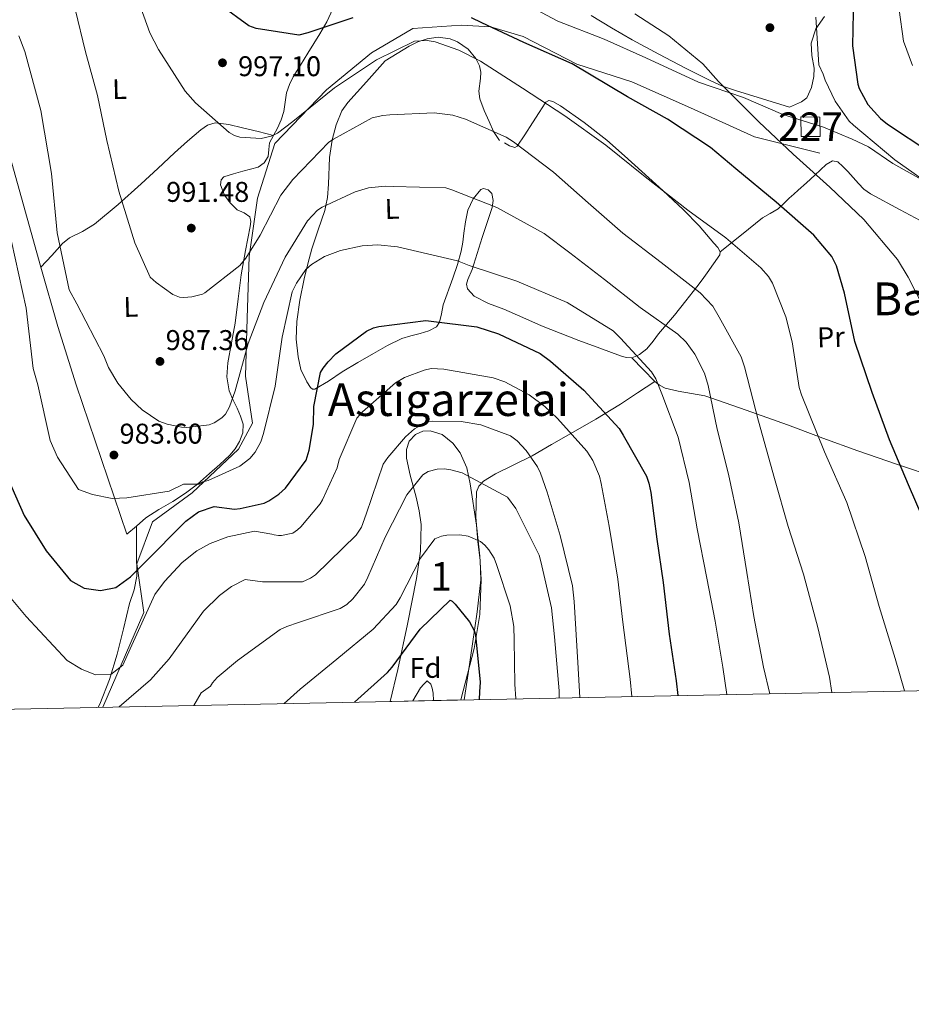
# Model space of a CAD drawing. Units: metres. Extents: x 634149 to 641038, y 4757506 to 4762269.
# Drawn here: x 639432 to 639745, y 4757506 to 4757852 of the extents above; entities that cross this region are included whole.
import ezdxf
from ezdxf.enums import TextEntityAlignment as Align

# ---------------------------------------------------------------- set-up
doc = ezdxf.new("R2010")
doc.units = ezdxf.units.M
doc.header["$MEASUREMENT"] = 0
doc.linetypes.add('DGN Style 3', pattern=[120.19938, 85.8567, -34.34268])
for name, color, linetype, lineweight in [('Nivel 1', 7, 'Continuous', 0), ('Nivel 15', 7, 'Continuous', 0), ('Nivel 21', 7, 'Continuous', 0), ('Nivel 35', 7, 'Continuous', 0), ('Nivel 36', 7, 'Continuous', 0), ('Nivel 37', 7, 'Continuous', 0), ('Nivel 4', 7, 'Continuous', 0), ('Nivel 41', 7, 'Continuous', 0), ('Nivel 45', 7, 'Continuous', 0), ('Nivel 48', 7, 'Continuous', 0), ('Nivel 49', 7, 'Continuous', 0), ('Nivel 5', 7, 'Continuous', 0), ('Nivel 52', 7, 'Continuous', 0), ('Nivel 57', 7, 'Continuous', 0), ('Nivel 61', 7, 'Continuous', 0), ('Nivel 7', 7, 'Continuous', 0)]:
    doc.layers.add(name, color=color, linetype=linetype, lineweight=lineweight)
doc.styles.add('Style-arial', font='arial.shx', dxfattribs={"bigfont": 'arialbig.shx'})
doc.styles.add('Style-Arial Narrow', font='txt')
doc.styles.add('Style-Times New Roman', font='txt')

# ---------------------------------------------------------------- blocks, each defined once
blk = doc.blocks.new('5PATER_4')
at = {"layer": 'Nivel 7', "linetype": 'Continuous', "lineweight": 0}
h = blk.add_hatch(color=51, dxfattribs=at)
edge = h.paths.add_edge_path()
edge.add_ellipse((0.000960230827331543, 0.004326481372117996), major_axis=(-1.064089980468169, -1.141060106251879), ratio=0.9994222409660316, start_angle=0, end_angle=360)

msp = doc.modelspace()

# ---------------------------------------------------------------- linework, layer by layer
at = {"layer": 'Nivel 1', "color": 7, "linetype": 'Continuous', "lineweight": 0}
msp.add_polyline3d([(639607.7199999988, 4757858.25, 1003.48), (639621.1700000018, 4757851.109999999, 1003.13), (639637.3999999985, 4757844.779999999, 1003.99), (639652.120000001, 4757838.18, 1004.47), (639670.5500000007, 4757829.609999999, 1005.01), (639686.3900000006, 4757824.290000001, 1005.48), (639700.1999999993, 4757818.300000001, 1004.34), (639714.370000001, 4757813.85, 1004.9), (639724.4699999988, 4757809.699999999, 1004.41), (639730.2300000004, 4757807.01, 1004.66), (639738.7199999988, 4757801.050000001, 1004.88), (639754.870000001, 4757792.060000001, 1004.05)], dxfattribs=at)
at = {"layer": 'Nivel 15', "color": 1, "linetype": 'Continuous', "lineweight": 0, "elevation": 1005, "flags": 128}
msp.add_lwpolyline([(639706.5, 4757817.52), (639706.5599999987, 4757810.609999999), (639713.3000000007, 4757810.560000001), (639713.129999999, 4757817.42), (639706.5, 4757817.52)], dxfattribs=at)
at = {"layer": 'Nivel 21', "color": 7, "linetype": 'DGN Style 3', "lineweight": 0}
msp.add_polyline3d([(639713.1799999997, 4757804.77, 1005), (639690.1799999997, 4757810.449999999, 1003.6), (639667.7699999996, 4757820.67, 1001.86), (639647.1900000013, 4757829.75, 1001.01), (639627.8099999987, 4757835.99, 1000.13), (639609.0500000007, 4757845.640000001, 1000.37), (639597.5399999991, 4757849.050000001, 999.98), (639587.25, 4757849.619999999, 998.5), (639570.3000000007, 4757848.48, 996.58), (639555.7699999996, 4757839.970000001, 995.9), (639540.0199999996, 4757826.91, 995.27), (639521.8599999994, 4757808.18, 994.1700000000001), (639515.8000000007, 4757788.880000001, 990.71), (639512.7800000012, 4757768.449999999, 989.73), (639512.1700000018, 4757746.880000001, 985.84), (639511.5599999987, 4757726.449999999, 984.16), (639513.9899999984, 4757709.99, 981.7), (639509.1400000006, 4757700.9, 981.44), (639492.7899999991, 4757685.58, 978.45), (639478.870000001, 4757675.359999999, 977), (639473.4200000018, 4757660.6, 975.35), (639475.8399999999, 4757643.57, 970.35), (639461.4499999993, 4757610.279999999, 966.32)], dxfattribs=at)
at = {"layer": 'Nivel 35', "color": 92, "linetype": 'DGN Style 3', "lineweight": 0}
msp.add_polyline3d([(639562.3000000007, 4757612.33, 948.62), (639565, 4757623.52, 950.38), (639568.4400000013, 4757639.49, 951.78), (639571.6000000015, 4757655.49, 952.83), (639573.0199999996, 4757665.029999999, 954.0500000000001), (639573.1700000018, 4757674.43, 955.85), (639572.4600000009, 4757679.199999999, 957.23), (639571.3999999985, 4757683.970000001, 958.6700000000001), (639570.4100000001, 4757687.84, 959.64), (639569.379999999, 4757691.710000001, 960.4300000000001), (639568.0199999996, 4757697.66, 961.09), (639568.0199999996, 4757700.710000001, 961.23), (639569.0500000007, 4757703.699999999, 961.3100000000001), (639571.1799999997, 4757705.98, 961.28), (639573.75, 4757707.130000001, 961), (639576.3999999985, 4757707.27, 960.32), (639580.5199999996, 4757705.970000001, 958.87), (639584.3599999994, 4757702.93, 957.8000000000001), (639586.9499999993, 4757699.52, 957.34), (639589.2699999996, 4757694.27, 956.71), (639590.4600000009, 4757688.710000001, 956.04), (639592.6000000015, 4757674.210000001, 954.1), (639593.7800000012, 4757663.27, 952.62), (639594.2199999988, 4757655.08, 951.51), (639593.8200000003, 4757642.880000001, 949.87), (639591.7800000012, 4757630.869999999, 948.3100000000001), (639587.1000000015, 4757612.83, 946.41)], dxfattribs=at)
at = {"layer": 'Nivel 36', "color": 92, "linetype": 'Continuous', "lineweight": 0}
for points in [[(639428.1400000006, 4757806.26, 983.32), (639439.6999999993, 4757764.68, 984.49), (639445.620000001, 4757743.939999999, 984.51), (639452.1000000015, 4757723.48, 983.03), (639461.0100000016, 4757697.25, 979.76), (639469.9200000018, 4757671.02, 976.49), (639473.25, 4757673.869999999, 977.84), (639476.5799999982, 4757676.720000001, 979.2), (639481.1499999985, 4757679.73, 980.03), (639486.0100000016, 4757682.529999999, 980.24), (639490.4600000009, 4757685.460000001, 980.58), (639494.6900000013, 4757688.619999999, 980.96), (639496.8099999987, 4757690.470000001, 981.35), (639498.9299999997, 4757692.34, 981.78), (639502.5199999996, 4757695.5, 982.1800000000001), (639506.1000000015, 4757698.689999999, 982.5600000000001), (639507.9600000009, 4757700.939999999, 983.03), (639509.4100000001, 4757703.58, 983.5), (639510.620000001, 4757706.6, 983.62), (639510.7399999984, 4757709.619999999, 983.72), (639509.8099999987, 4757712.449999999, 984.25), (639508.629999999, 4757715.25, 984.76), (639507.1400000006, 4757718.25, 984.9200000000001), (639505.7600000016, 4757721.32, 985.08), (639504.9600000009, 4757726.24, 985.7), (639505.3399999999, 4757731.199999999, 986.27), (639506.6700000018, 4757738.130000001, 986.4), (639507.9499999993, 4757745.07, 986.52), (639508.9800000004, 4757753.57, 987.16), (639510.0199999996, 4757762.07, 987.9300000000001), (639511.5100000016, 4757770.529999999, 988.91), (639513.1400000006, 4757778.949999999, 990.13), (639513.370000001, 4757780.699999999, 990.71), (639513.0399999991, 4757782.4, 991.2), (639511.0300000012, 4757783.77, 991.28), (639508.629999999, 4757784.82, 991.32), (639506.2100000009, 4757787.25, 991.34), (639504.1400000006, 4757789.939999999, 991.39), (639502.8299999982, 4757793.560000001, 991.76), (639502.9499999993, 4757795.33, 992.02), (639503.9600000009, 4757796.380000001, 992.2), (639507.3000000007, 4757797.42, 992.38), (639510.6499999985, 4757798.369999999, 992.58), (639513.3200000003, 4757799.1, 992.8000000000001), (639516, 4757799.869999999, 993.02), (639518.0799999982, 4757801.33, 993.24), (639519.5, 4757803.57, 993.49), (639519.7399999984, 4757805.99, 994.3000000000001), (639519.9600000009, 4757808.380000001, 995.16), (639521.3999999985, 4757810.960000001, 995.5600000000001), (639522.8200000003, 4757813.560000001, 995.94), (639524.0199999996, 4757816.390000001, 996.33), (639525.0500000007, 4757819.32, 996.69), (639525.4800000004, 4757822.619999999, 997.03), (639525.9200000018, 4757825.939999999, 997.35), (639526.9400000013, 4757828.84, 997.6), (639528.3099999987, 4757831.550000001, 997.89), (639530.8900000006, 4757835.67, 998.69), (639533.4699999988, 4757839.790000001, 999.71), (639535.5599999987, 4757843.220000001, 1000.58), (639537.629999999, 4757846.66, 1001.44), (639540.0399999991, 4757850.85, 1002.4), (639542.1799999997, 4757855.33, 1003.35)], [(639632.8200000003, 4757852.99, 1005.23), (639640.0500000007, 4757848.77, 1005.44), (639647.3000000007, 4757844.560000001, 1005.67), (639656.5899999999, 4757839.449999999, 1005.6), (639666.0199999996, 4757834.59, 1005.48), (639674.6000000015, 4757830.23, 1006.04), (639678.9800000004, 4757828.279999999, 1006.3), (639683.4800000004, 4757826.68, 1006.14), (639693.0100000016, 4757823.800000001, 1005.17), (639702.5300000012, 4757820.92, 1004.19), (639704.6099999994, 4757821.800000001, 1004.21), (639706.6799999997, 4757822.689999999, 1004.22), (639708.5700000003, 4757824.18, 1004.22), (639710.2100000009, 4757827.73, 1004.17), (639711.0799999982, 4757831.65, 1004.13), (639711.1400000006, 4757834.550000001, 1004.12), (639710.3200000003, 4757838.949999999, 1004.11), (639710.1499999985, 4757843.32, 1004.1), (639711.7199999988, 4757848.34, 1004.03), (639714.8299999982, 4757852.75, 1003.91)], [(639600.75, 4757809.15, 987.0500000000001), (639598.6099999994, 4757812.380000001, 988.3100000000001), (639597.120000001, 4757815.790000001, 989.5600000000001), (639595.3399999999, 4757819.76, 991.01), (639593.7399999984, 4757823.790000001, 992.39), (639593.3999999985, 4757826.529999999, 992.88), (639594, 4757830.970000001, 992.85), (639594.120000001, 4757833.199999999, 992.77), (639593.7199999988, 4757835.34, 992.83), (639592.4499999993, 4757837.939999999, 993.09), (639589.6900000013, 4757841.25, 993.5400000000001), (639585.9800000004, 4757843.82, 993.9300000000001), (639583.3399999999, 4757844.880000001, 994.0500000000001), (639579.2300000004, 4757845.439999999, 994.01), (639575.3099999987, 4757844.869999999, 993.77), (639572.0599999987, 4757843.800000001, 992.96), (639568.9400000013, 4757842.290000001, 992.33), (639564.7399999984, 4757839.699999999, 992.45), (639560.5399999991, 4757837.109999999, 992.58), (639553.9899999984, 4757829.800000001, 990.76), (639547.4499999993, 4757822.49, 988.94), (639545.4100000001, 4757819.619999999, 988.24), (639543.3500000015, 4757814.689999999, 989.11), (639541.9699999988, 4757809.449999999, 989.98), (639541.9499999993, 4757809.32, 990), (639541.0799999982, 4757803.25, 990.01), (639540.6999999993, 4757793.880000001, 987.51), (639540.3000000007, 4757789.23, 985.9), (639539.7300000004, 4757786.390000001, 985), (639539.370000001, 4757784.630000001, 984.49), (639537.0599999987, 4757777.880000001, 982.45), (639534.8000000007, 4757771.16, 980.4300000000001), (639533.3900000006, 4757765.92, 978.87), (639532.1000000015, 4757760.59, 977.32), (639530.6400000006, 4757753.16, 977.37), (639529.5199999996, 4757745.68, 977.44), (639529.3299999982, 4757739.460000001, 976.12), (639530.0199999996, 4757733.25, 974.9300000000001), (639531.0199999996, 4757728.82, 974.9), (639533.1099999994, 4757724.49, 974.87), (639534.3900000006, 4757722.540000001, 974.64), (639535.1099999994, 4757721.890000001, 974.52), (639535.879999999, 4757721.869999999, 974.46), (639540.6400000006, 4757724.77, 974.4300000000001), (639545.4600000009, 4757727.98, 974.49), (639550.9800000004, 4757731.220000001, 974.6), (639556.5199999996, 4757734.439999999, 974.74), (639561.3999999985, 4757737.18, 974.94), (639566.4200000018, 4757739.67, 975.1800000000001), (639569.5799999982, 4757740.67, 975.39), (639572.8200000003, 4757741.49, 975.62), (639575.9100000001, 4757742.34, 975.6800000000001), (639578.6000000015, 4757743.76, 975.75), (639579.6900000013, 4757745.4, 976.29), (639580.3399999999, 4757748.33, 977.88), (639580.9299999997, 4757751.470000001, 979.1700000000001), (639584.3399999999, 4757760.92, 980.07), (639585.9800000004, 4757765.65, 980.37), (639587.3000000007, 4757770.390000001, 981.1800000000001), (639587.7899999991, 4757773.550000001, 982.1700000000001), (639588.1700000018, 4757776.710000001, 983.16), (639588.8200000003, 4757780.68, 984.07), (639589.5899999999, 4757784.699999999, 984.7), (639591.4200000018, 4757788.699999999, 984.89), (639594.1900000013, 4757792.02, 984.82), (639595.0599999987, 4757792.35, 984.7900000000001), (639596.7399999984, 4757791.85, 984.6800000000001), (639597.9699999988, 4757790.630000001, 984.48), (639598.5300000012, 4757788.17, 983.5500000000001), (639598.1099999994, 4757785.689999999, 982.62), (639596.379999999, 4757780.390000001, 982.04), (639594.6600000001, 4757775.09, 981.4300000000001), (639592.870000001, 4757769.49, 980.4), (639591.0799999982, 4757763.9, 979.39), (639589.6000000015, 4757760.43, 978.85), (639589.1600000001, 4757758.699999999, 978.63), (639589.4699999988, 4757757.109999999, 978.48), (639591.7899999991, 4757754.51, 978.3100000000001), (639596.8500000015, 4757752, 978.25), (639602.2600000016, 4757749.970000001, 978.32), (639608.8500000015, 4757747.029999999, 978.46), (639615.4699999988, 4757744.189999999, 978.64), (639621.9800000004, 4757741.58, 978.89), (639628.5100000016, 4757739.01, 979.1700000000001), (639635.8999999985, 4757736.24, 979.04), (639643.1999999993, 4757733.58, 979.02), (639645.1900000013, 4757732.98, 979.21), (639647.120000001, 4757732.939999999, 979.53), (639648.8599999994, 4757733.65, 980), (639649.8399999999, 4757734.050000001, 980.38), (639652.4299999997, 4757736.08, 982.33), (639654.6000000015, 4757738.699999999, 984.65), (639656.4800000004, 4757741.300000001, 985.73), (639659.3200000003, 4757744.560000001, 987.14), (639662.1400000006, 4757747.9, 988.53), (639666.1000000015, 4757752.880000001, 990.0400000000001), (639669.9600000009, 4757757.869999999, 991.39), (639671.7800000012, 4757760.310000001, 992.44), (639673.5700000003, 4757762.77, 993.36), (639675.8500000015, 4757765.84, 993.88), (639678.0399999991, 4757769.040000001, 994.21)], [(639678.0399999991, 4757769.040000001, 994.21), (639678.1999999993, 4757770.050000001, 994.3000000000001), (639677.2899999991, 4757771.66, 994.4300000000001), (639675.9800000004, 4757773.18, 994.53), (639670.7899999991, 4757779.279999999, 994.77), (639665.3000000007, 4757784.869999999, 994.87), (639658.0100000016, 4757791.58, 994.88), (639650.6799999997, 4757798.26, 994.84), (639644.5399999991, 4757803.790000001, 994.76), (639638.379999999, 4757809.310000001, 994.65), (639630.4499999993, 4757815.540000001, 994.4200000000001), (639622.1499999985, 4757821.290000001, 995.15), (639619.3999999985, 4757822.91, 995.2), (639618.0399999991, 4757823.189999999, 995.14), (639617.0199999996, 4757822.65, 995.0500000000001), (639616.7800000012, 4757822.300000001, 995), (639614.620000001, 4757819.040000001, 994.2), (639612.2699999996, 4757815.32, 992.8000000000001), (639609.6499999985, 4757811.16, 991.2), (639606.9499999993, 4757807.220000001, 989.94), (639606.0300000012, 4757806.74, 989.38), (639604.2600000016, 4757807.310000001, 988.22), (639602.4200000018, 4757808.300000001, 987.24)], [(639439.6999999993, 4757764.68, 984.49), (639443.5199999996, 4757768.869999999, 985.99), (639447.3399999999, 4757773.050000001, 987.49), (639449.8200000003, 4757775.040000001, 988.08), (639454.2800000012, 4757777.290000001, 988.38), (639458.5399999991, 4757779.82, 988.72), (639466.8399999999, 4757786.75, 990.1), (639474.9400000013, 4757793.92, 991.5400000000001), (639480.7899999991, 4757799.4, 992.6800000000001), (639486.620000001, 4757804.890000001, 993.84), (639491.1499999985, 4757808.98, 994.88), (639495.8399999999, 4757812.949999999, 995.88), (639498.2199999988, 4757814.609999999, 995.96), (639500.879999999, 4757815.34, 995.78), (639505.6999999993, 4757814.77, 995.1), (639510.5199999996, 4757813.66, 994.75), (639515.9600000009, 4757812.310000001, 995.15), (639521.3999999985, 4757810.960000001, 995.5600000000001)], [(639678.1999999993, 4757770.050000001, 994.3000000000001), (639685.6099999994, 4757776.050000001, 997.21), (639693.0199999996, 4757782.050000001, 1000.12), (639695.75, 4757783.57, 1000.99), (639698.4800000004, 4757785.199999999, 1001.76), (639700.4499999993, 4757787.050000001, 1002.33), (639702.4200000018, 4757788.91, 1002.6), (639703.9600000009, 4757790.300000001, 1002.62), (639705.5, 4757791.689999999, 1002.64), (639708.4200000018, 4757794.33, 1002.68), (639711.3399999999, 4757796.960000001, 1002.73), (639715.3999999985, 4757800.77, 1002.73), (639717.5300000012, 4757801.99, 1002.72), (639719.4600000009, 4757801.68, 1002.73), (639721.25, 4757800.09, 1002.84), (639723, 4757798.33, 1003.01), (639726.6999999993, 4757794.07, 1003.63), (639728.629999999, 4757792.060000001, 1003.92), (639730.870000001, 4757790.460000001, 1004.05), (639741.379999999, 4757784.83, 1004.04), (639751.8900000006, 4757779.189999999, 1004.04)], [(639754.3599999994, 4757690.75, 1004.05), (639740.4299999997, 4757695.49, 999.4300000000001), (639726.5, 4757700.23, 994.82), (639714.1999999993, 4757704.74, 994.98), (639712.629999999, 4757705.34, 995), (639701.8099999987, 4757709.43, 993.37), (639690.8900000006, 4757713.279999999, 990), (639687.3099999987, 4757714.540000001, 988.9), (639674.8299999982, 4757718.84, 985), (639672.7399999984, 4757719.560000001, 984.2900000000001), (639663.379999999, 4757721.23, 980.84), (639658.879999999, 4757722.310000001, 979.95), (639656.9100000001, 4757723.26, 979.9300000000001), (639656.3000000007, 4757723.74, 980), (639655.1999999993, 4757724.609999999, 980.16), (639651.1600000001, 4757728.77, 980.82), (639647.120000001, 4757732.939999999, 982.53)], [(639655.1999999993, 4757724.609999999, 979.12), (639649.1700000018, 4757720.619999999, 976.9200000000001), (639643.129999999, 4757716.630000001, 974.72), (639634.5300000012, 4757711.41, 971.84), (639625.7300000004, 4757706.390000001, 969.19), (639618.9499999993, 4757702.449999999, 967.21), (639612.1600000001, 4757698.52, 965.24), (639605.7699999996, 4757695.300000001, 963.44), (639599.2899999991, 4757692.16, 961.66), (639595.0799999982, 4757689.6, 960.35), (639593.4400000013, 4757687.92, 959.6800000000001), (639592.5700000003, 4757685.82, 959.08), (639592.3399999999, 4757677.140000001, 957.5600000000001), (639593.0599999987, 4757668.439999999, 956.26), (639593.879999999, 4757661.73, 954.8000000000001), (639594.1900000013, 4757654.98, 953.49), (639592.879999999, 4757643.779999999, 952.73), (639591.2199999988, 4757632.560000001, 952.14), (639589.7199999988, 4757622.07, 951.03), (639588.25, 4757612.85, 950.04)], [(639459.879999999, 4757610.25, 969.97), (639460.4499999993, 4757611.33, 970.22), (639463.8299999982, 4757620.02, 971.01), (639466.5500000007, 4757628.890000001, 971.76), (639468.7100000009, 4757637.800000001, 972.9300000000001), (639470.8500000015, 4757646.699999999, 974.08), (639472.4499999993, 4757651.43, 974.6), (639473.4299999997, 4757656.220000001, 975.1800000000001), (639473.3399999999, 4757665.050000001, 976.51), (639473.25, 4757673.869999999, 977.84)]]:
    msp.add_polyline3d(points, dxfattribs=at)
at = {"layer": 'Nivel 4', "color": 30, "linetype": 'Continuous', "lineweight": 30, "flags": 128}
for points, elevation in [([(639725.0100000016, 4757860.109999999), (639724.6099999994, 4757842.4), (639726.4899999984, 4757828.960000001), (639726.9800000004, 4757827.470000001), (639729.9800000004, 4757821.859999999), (639734.4699999988, 4757816.890000001), (639736.9299999997, 4757814.859999999), (639751.7399999984, 4757805.08)], 1000), ([(639549.1999999993, 4757852.23), (639533.4499999993, 4757846.99), (639530.3200000003, 4757846.15), (639515.2699999996, 4757848.43), (639512.6900000013, 4757849.41), (639502.7399999984, 4757856.630000001)], 1000), ([(639751.5799999982, 4757671.26), (639744.2100000009, 4757688.290000001), (639737.620000001, 4757704.15), (639731.4499999993, 4757720.77), (639725.3999999985, 4757738.59), (639721.7800000012, 4757755.58), (639718.9600000009, 4757765.24), (639717.370000001, 4757768.5), (639711.0100000016, 4757775.970000001), (639697.7899999991, 4757787.59), (639683.6700000018, 4757799.189999999), (639674.7600000016, 4757806.73), (639659.6400000006, 4757816.65), (639645.629999999, 4757824.51), (639626.2600000016, 4757836.109999999), (639609.2600000016, 4757843.57), (639594.5199999996, 4757850.51), (639590.879999999, 4757852.199999999)], 1000), ([(639424.629999999, 4757698.24), (639433.9100000001, 4757677.619999999), (639441.629999999, 4757665.17), (639450.0899999999, 4757654.699999999), (639454.9200000018, 4757652.09), (639460.620000001, 4757651.25), (639466.0199999996, 4757652.25), (639471.2100000009, 4757656.01), (639475.9100000001, 4757660.689999999), (639490.5500000007, 4757675.540000001), (639495.0599999987, 4757678.82), (639500.5500000007, 4757680.75), (639507.629999999, 4757679.779999999), (639509.7300000004, 4757679.99), (639518.0700000003, 4757681.880000001), (639519.6999999993, 4757682.67), (639523.2300000004, 4757685.02), (639525.5700000003, 4757687.189999999), (639532.7899999991, 4757696.98), (639533.8900000006, 4757700.460000001), (639535.4299999997, 4757709.5), (639535.5599999987, 4757715.800000001), (639537.9200000018, 4757727.710000001), (639538.7800000012, 4757729.24), (639540.5100000016, 4757731.529999999), (639543.2800000012, 4757734.310000001), (639554, 4757742.26), (639556.5199999996, 4757743.380000001), (639558.3099999987, 4757743.880000001), (639574.8900000006, 4757745.99), (639576.6999999993, 4757745.74), (639592.7899999991, 4757743.800000001), (639600.3599999994, 4757741.310000001), (639614.9499999993, 4757734.369999999), (639618.620000001, 4757731.779999999), (639630.3000000007, 4757721.609999999), (639642.6700000018, 4757708.16), (639644.0899999999, 4757705.810000001), (639652.2899999991, 4757691.34)], 975), ([(639652.2899999991, 4757691.34), (639653.1000000015, 4757688.970000001), (639653.8000000007, 4757685.689999999), (639655.9100000001, 4757669.25), (639658.129999999, 4757654.029999999), (639660.2899999991, 4757635.939999999), (639662.6999999993, 4757619.52), (639663.3299999982, 4757614.380000001)], 975), ([(639549.7600000016, 4757612.07), (639561.4200000018, 4757622.52), (639563.0100000016, 4757624.369999999), (639572.8299999982, 4757637.689999999), (639583.3399999999, 4757647.880000001), (639584.1000000015, 4757647.449999999), (639585.1799999997, 4757646.43), (639590.1499999985, 4757640.27), (639591.8900000006, 4757637.02), (639592.2399999984, 4757635.529999999), (639593.8999999985, 4757619.09), (639593.6900000013, 4757615.630000001), (639593.5500000007, 4757612.960000001)], 950)]:
    msp.add_lwpolyline(points, dxfattribs=dict(at, elevation=elevation))
at = {"layer": 'Nivel 49', "color": 7, "linetype": 'Continuous', "lineweight": 0, "extrusion": (0.08872524629422797, 0.001788815449480403, 0.99605453204597), "elevation": 66200.69027673475, "flags": 128}
msp.add_lwpolyline([(4743753.911825508, -732371.959461838), (4743753.91182551, -732347.0561668798)], dxfattribs=at)
at = {"layer": 'Nivel 5', "color": 30, "linetype": 'Continuous', "lineweight": 0, "flags": 128}
for points, elevation in [([(639644.9699999988, 4758172.710000001), (639647.879999999, 4758161.359999999), (639654.1999999993, 4758142.540000001), (639661.8399999999, 4758124.529999999), (639670.5199999996, 4758108.01), (639687.8399999999, 4758083.52), (639685.5100000016, 4758033.75), (639685.370000001, 4757998.939999999), (639713.8999999985, 4757952.33), (639721.3500000015, 4757946.32), (639722.6000000015, 4757944.560000001), (639732.5, 4757932.58), (639741.2800000012, 4757918.17), (639742.3599999994, 4757911.619999999), (639742.9499999993, 4757890.699999999), (639741.1099999994, 4757870.91), (639740.9600000009, 4757855.050000001), (639742.4699999988, 4757844.029999999), (639745.6999999993, 4757835.439999999)], 995), ([(639742.8000000007, 4757615.99), (639739.620000001, 4757627.33), (639734.0100000016, 4757645.619999999), (639729.0199999996, 4757663.17), (639722.6400000006, 4757682.18), (639714.8000000007, 4757699.949999999), (639706.7399999984, 4757719.970000001), (639705.9200000018, 4757722.49), (639703.370000001, 4757738.460000001), (639701.1799999997, 4757747.25), (639696.4899999984, 4757759.109999999), (639695.0799999982, 4757761.470000001), (639692.4400000013, 4757764.540000001), (639680.1600000001, 4757774.99), (639666.8399999999, 4757784.67), (639651.8200000003, 4757796.390000001), (639638.0100000016, 4757807.540000001), (639623.629999999, 4757817.790000001), (639608.8099999987, 4757827.560000001), (639594, 4757837.040000001), (639586.3999999985, 4757840.880000001), (639578.0700000003, 4757843.790000001), (639575.3599999994, 4757844.32), (639570.870000001, 4757844.040000001), (639557.5599999987, 4757837.52), (639542.8399999999, 4757827.66), (639528.1799999997, 4757815.85), (639522.75, 4757811.800000001), (639520.5300000012, 4757810.689999999), (639517.1000000015, 4757809.85), (639509.5899999999, 4757810.380000001), (639507.629999999, 4757810.93), (639505.8000000007, 4757811.93), (639493.9600000009, 4757822.390000001), (639490.3999999985, 4757826.49), (639481, 4757841.07), (639477.9800000004, 4757846.98), (639472.2800000012, 4757863.01)], 995), ([(639717.3999999985, 4757615.48), (639716.5700000003, 4757620.84), (639712.4800000004, 4757638.27), (639707.4600000009, 4757657.02), (639702.0399999991, 4757673.66), (639697.2199999988, 4757690.609999999), (639691.5599999987, 4757710.689999999), (639686.6700000018, 4757729.75), (639685.5199999996, 4757733.310000001), (639677.7899999991, 4757747.189999999), (639675.5799999982, 4757751.029999999), (639671.1000000015, 4757755.699999999), (639657.4600000009, 4757766.41), (639643.9800000004, 4757776.68), (639631.8299999982, 4757787.279999999), (639619.6900000013, 4757798.029999999), (639605.5899999999, 4757808.73), (639603, 4757810.310000001), (639588.7300000004, 4757816.65), (639584.3399999999, 4757818.029999999), (639577.7199999988, 4757818.890000001), (639562.1499999985, 4757818.16), (639559.7600000016, 4757817.939999999), (639556.0300000012, 4757817.09), (639542.4499999993, 4757809.66), (639540.8299999982, 4757808.560000001), (639528.1499999985, 4757795.460000001), (639523.9600000009, 4757789.949999999), (639516.7100000009, 4757775.949999999), (639511.6900000013, 4757767.859999999), (639509.5100000016, 4757765.25), (639497.3299999982, 4757755.77), (639496.4499999993, 4757755.290000001), (639492.7300000004, 4757754.290000001), (639489.879999999, 4757754.060000001), (639488.379999999, 4757754.17), (639486.1000000015, 4757755.15), (639480.1400000006, 4757759.33), (639478.1400000006, 4757761.220000001), (639472.6999999993, 4757773.210000001), (639467.1000000015, 4757791.35), (639462.8500000015, 4757809.220000001), (639459.5599999987, 4757825.02), (639455.379999999, 4757840.35), (639451.8099999987, 4757855.24)], 990), ([(639751.4299999997, 4757747.07), (639744.1499999985, 4757761.23), (639740.3900000006, 4757767.4), (639728.629999999, 4757781.43), (639716.6499999985, 4757792.76), (639703.7600000016, 4757804.359999999), (639691.7800000012, 4757815.689999999), (639677.620000001, 4757829.939999999), (639672.0599999987, 4757836.07), (639660.120000001, 4757845.9), (639648.2399999984, 4757853.640000001)], 1005), ([(639711.6799999997, 4757852.43), (639712.75, 4757835.720000001), (639714.3399999999, 4757832.470000001), (639714.9899999984, 4757830.390000001), (639718.4899999984, 4757823.01), (639723.4699999988, 4757815.98), (639725.0100000016, 4757814.52), (639739.4100000001, 4757802.369999999), (639754.9699999988, 4757791.439999999)], 1005), ([(639431.9600000009, 4757845.890000001), (639434.120000001, 4757840.41), (639439.6999999993, 4757819.67), (639443.4699999988, 4757797.59), (639445.4699999988, 4757776.720000001), (639449.6400000006, 4757756.74), (639452.3500000015, 4757751.859999999), (639461.7800000012, 4757733.560000001), (639463.4100000001, 4757729.560000001), (639466.7199999988, 4757723.960000001), (639471.379999999, 4757718.24), (639475.2300000004, 4757714.6), (639481.1799999997, 4757710.720000001), (639484.0599999987, 4757709.6), (639489.0399999991, 4757708.540000001), (639490.9899999984, 4757708.449999999), (639498.7600000016, 4757709.41), (639500.5399999991, 4757710.060000001), (639503.1900000013, 4757711.790000001), (639504.5, 4757713.17), (639505.9299999997, 4757715.76), (639507.870000001, 4757721.359999999), (639512.5, 4757737.99), (639517.9499999993, 4757752.380000001), (639525.4499999993, 4757768.189999999), (639533.3399999999, 4757781), (639536.8299999982, 4757784.699999999), (639538.4499999993, 4757785.790000001), (639549.9899999984, 4757791.210000001), (639554.75, 4757792.550000001), (639560.5799999982, 4757793.16), (639563.4299999997, 4757793.09), (639581.8900000006, 4757792.560000001), (639584, 4757791.869999999), (639599.7699999996, 4757785.720000001), (639616.370000001, 4757776.59), (639625.4100000001, 4757769.790000001)], 985), ([(639429.4499999993, 4757773.720000001), (639434.5399999991, 4757750.290000001), (639437.0100000016, 4757729.210000001), (639438.6000000015, 4757723.48), (639442.9800000004, 4757703.85), (639445.6099999994, 4757698.040000001), (639452.9400000013, 4757686.73), (639457.8599999994, 4757684.93), (639464.7399999984, 4757683.550000001), (639469.9400000013, 4757683.73), (639484.7800000012, 4757686.1), (639489.7800000012, 4757688.59), (639495.1499999985, 4757688.619999999), (639496.629999999, 4757689.41), (639498.4100000001, 4757689.91), (639509.5199999996, 4757694.869999999), (639513.0399999991, 4757697.52), (639514.9200000018, 4757699.82), (639516.9200000018, 4757703.48), (639517.8900000006, 4757706.35), (639521.9200000018, 4757722.960000001), (639524.4400000013, 4757740.119999999), (639527.8900000006, 4757756.109999999), (639529.4499999993, 4757759.15), (639532.7699999996, 4757763.890000001), (639534.6700000018, 4757765.6), (639539.2399999984, 4757768.42), (639544.870000001, 4757770.529999999), (639552.4699999988, 4757772.24), (639558.0100000016, 4757772.550000001), (639564.9299999997, 4757771.84), (639585.9100000001, 4757766.890000001)], 980), ([(639625.4100000001, 4757769.790000001), (639637.5199999996, 4757760.390000001), (639650.0799999982, 4757750.550000001), (639663.2399999984, 4757741.17), (639666.1700000018, 4757738.4), (639669.2899999991, 4757734.140000001), (639672.620000001, 4757727.49), (639673.9400000013, 4757723.18), (639677.0700000003, 4757707.82), (639681.1099999994, 4757692.050000001), (639684.7399999984, 4757675.050000001), (639687.4800000004, 4757657.59), (639690.0100000016, 4757642.07), (639693.3599999994, 4757624.32), (639695.620000001, 4757615.029999999)], 985), ([(639585.9100000001, 4757766.890000001), (639590, 4757765.35), (639606.8000000007, 4757759.83), (639624.3999999985, 4757752.369999999), (639640.5700000003, 4757742.33), (639643.1900000013, 4757739.859999999), (639654.0199999996, 4757728.02), (639655.5799999982, 4757725.51), (639657.6799999997, 4757720.32), (639663.3599999994, 4757705.040000001), (639667.25, 4757689.109999999), (639670.1099999994, 4757672.85), (639673.4400000013, 4757655.550000001), (639676.4100000001, 4757640.49), (639679.120000001, 4757624.369999999), (639680.5, 4757614.73)], 980), ([(639420.9800000004, 4757658.32), (639434.6099999994, 4757642.130000001), (639448.9200000018, 4757626.67), (639454, 4757623.6), (639458.9200000018, 4757621.689999999), (639464.2399999984, 4757621.76), (639468.5199999996, 4757625.029999999), (639471.1000000015, 4757630.790000001), (639479.6900000013, 4757649.83), (639483.120000001, 4757654.460000001), (639489.370000001, 4757661.040000001), (639494.4299999997, 4757665.15), (639499.1999999993, 4757667.75), (639505.3599999994, 4757670.040000001), (639514.6600000001, 4757672.1), (639520.8299999982, 4757671.050000001), (639521.5899999999, 4757670.77), (639523.0899999999, 4757670.52), (639524.1400000006, 4757670.550000001), (639528.1700000018, 4757671.41), (639529.7800000012, 4757672.5), (639530.9499999993, 4757673.59), (639537.7699999996, 4757681.720000001), (639538.629999999, 4757683.1), (639543.7199999988, 4757694.33), (639544.379999999, 4757697.199999999), (639550.5700000003, 4757711.77), (639552.6099999994, 4757713.93), (639564.1700000018, 4757724.140000001), (639567.4100000001, 4757726.029999999), (639574.2399999984, 4757728.630000001), (639576.7699999996, 4757729.15), (639581.120000001, 4757728.970000001), (639598.4499999993, 4757725.859999999), (639602.5399999991, 4757724.470000001), (639611.0599999987, 4757719.91)], 970), ([(639611.0599999987, 4757719.91), (639616.5799999982, 4757715.869999999), (639621.0399999991, 4757711.65), (639631.4100000001, 4757700.1), (639633.4499999993, 4757696.85), (639635.8500000015, 4757691.369999999), (639636.379999999, 4757688.84), (639639.1999999993, 4757673.779999999), (639642.2699999996, 4757655.27), (639644.0399999991, 4757640.18), (639646.5500000007, 4757620.16), (639647.1499999985, 4757614.050000001)], 970), ([(639467.2300000004, 4757610.4), (639478.1499999985, 4757619.859999999), (639484.7199999988, 4757627.26), (639496.8599999994, 4757644), (639502.4499999993, 4757649.51), (639506.620000001, 4757652.67), (639511.3999999985, 4757655.140000001), (639517.5500000007, 4757654.32), (639531.5, 4757654.26), (639534.3099999987, 4757655.540000001), (639536.0700000003, 4757656.790000001), (639550.379999999, 4757670.68), (639552.25, 4757673.43), (639553.9200000018, 4757677.98), (639559.870000001, 4757695.540000001), (639561.4499999993, 4757697.98), (639567.6999999993, 4757705.199999999), (639570.9200000018, 4757707.99), (639575.5, 4757710.52), (639577.1400000006, 4757710.710000001), (639587.1900000013, 4757710.550000001), (639594.120000001, 4757709.390000001), (639604.5700000003, 4757705.49), (639606.870000001, 4757703.75), (639610.1099999994, 4757700.4), (639614.0199999996, 4757694.66), (639615.129999999, 4757692.439999999), (639617.4200000018, 4757685.76), (639622.0399999991, 4757670.6), (639626.2899999991, 4757652.869999999), (639626.8999999985, 4757647.34), (639628.25, 4757625.939999999), (639628.9299999997, 4757613.68)], 965), ([(639493.3599999994, 4757610.93), (639495.9699999988, 4757615.390000001), (639499.2399999984, 4757617.67), (639499.9600000009, 4757618.890000001), (639501.5500000007, 4757620.73), (639508.7300000004, 4757626.630000001), (639523.7199999988, 4757637.550000001), (639526.0899999999, 4757638.67), (639530.1000000015, 4757639.98), (639544.8000000007, 4757644.890000001), (639547.1600000001, 4757646.300000001), (639549.1999999993, 4757648.310000001), (639553.2600000016, 4757653.52), (639554.5399999991, 4757655.960000001), (639560.5899999999, 4757669.92), (639568.120000001, 4757684.82), (639573.7699999996, 4757691.880000001), (639575.6900000013, 4757692.98), (639578.8099999987, 4757693.82), (639581.3599999994, 4757693.890000001), (639583.620000001, 4757693.65), (639587.5399999991, 4757692.57), (639603.5300000012, 4757684.02), (639606.4899999984, 4757680.050000001), (639614.5899999999, 4757663.640000001), (639615.2600000016, 4757661.41), (639619.0100000016, 4757645.17), (639620.0399999991, 4757635.01), (639621.629999999, 4757616.01), (639621.6000000015, 4757613.529999999)], 960), ([(639525.1700000018, 4757611.57), (639530.7600000016, 4757616.609999999), (639543.6499999985, 4757627.17), (639556.3999999985, 4757637.720000001), (639564.3999999985, 4757646.34), (639565.8399999999, 4757648.630000001), (639572.9400000013, 4757662.619999999), (639578, 4757669.359999999), (639580.370000001, 4757670.33), (639582.1600000001, 4757670.67), (639586.8099999987, 4757670.810000001), (639589.6700000018, 4757670.290000001), (639594.0700000003, 4757668.460000001), (639595.6000000015, 4757667.15), (639597, 4757665.550000001), (639598.879999999, 4757662.6), (639599.6900000013, 4757660.369999999), (639604.4499999993, 4757645.810000001), (639605.6999999993, 4757638.65), (639605.8299999982, 4757633.859999999), (639606.120000001, 4757618.42), (639606.4100000001, 4757613.220000001)], 955), ([(639570.2600000016, 4757612.49), (639573.0199999996, 4757617.040000001), (639574.1799999997, 4757618.43), (639575.3500000015, 4757619.51), (639576.5799999982, 4757618.34), (639577.0700000003, 4757617.01), (639577.4200000018, 4757615.220000001), (639577.5899999999, 4757612.640000001)], 945)]:
    msp.add_lwpolyline(points, dxfattribs=dict(at, elevation=elevation))
at = {"layer": 'Nivel 52', "color": 1, "linetype": 'Continuous', "lineweight": 0}
msp.add_3dface([(639706.5, 4757817.52, 1005), (639706.5599999987, 4757810.609999999, 1005), (639713.3000000007, 4757810.560000001, 1005), (639713.129999999, 4757817.42, 1005)], dxfattribs=at)
at = {"layer": 'Nivel 57', "color": 92, "linetype": 'DGN Style 3', "lineweight": 0}
msp.add_polyline3d([(639587.1000000015, 4757612.83, 946.41), (639591.7800000012, 4757630.869999999, 948.3100000000001), (639593.8200000003, 4757642.880000001, 949.87), (639594.2199999988, 4757655.08, 951.51), (639593.7800000012, 4757663.27, 952.62), (639592.6000000015, 4757674.210000001, 954.1), (639590.4600000009, 4757688.710000001, 956.04), (639589.2699999996, 4757694.27, 956.71), (639586.9499999993, 4757699.52, 957.34), (639584.3599999994, 4757702.93, 957.8000000000001), (639580.5199999996, 4757705.970000001, 958.87), (639576.3999999985, 4757707.27, 960.32), (639573.75, 4757707.130000001, 961), (639571.1799999997, 4757705.98, 961.28), (639569.0500000007, 4757703.699999999, 961.3100000000001), (639568.0199999996, 4757700.710000001, 961.23), (639568.0199999996, 4757697.66, 961.09), (639569.379999999, 4757691.710000001, 960.4300000000001), (639570.4100000001, 4757687.84, 959.64), (639571.3999999985, 4757683.970000001, 958.6700000000001), (639572.4600000009, 4757679.199999999, 957.23), (639573.1700000018, 4757674.43, 955.85), (639573.0199999996, 4757665.029999999, 954.0500000000001), (639571.6000000015, 4757655.49, 952.83), (639568.4400000013, 4757639.49, 951.78), (639565, 4757623.52, 950.38), (639562.3000000007, 4757612.33, 948.62)], close=True, dxfattribs=at)
at = {"layer": 'Nivel 61', "color": 7, "linetype": 'Continuous', "lineweight": 0, "flags": 128}
msp.add_lwpolyline([(634240.5599999987, 4757506.02), (634195.2399999984, 4759819.439999999), (634149.8999999985, 4762132.859999999), (637546.2699999996, 4762200.119999999), (640942.5899999999, 4762269.050000001), (640990.25, 4759955.66), (641037.8999999985, 4757642.290000001), (637639.2399999984, 4757573.290000001)], close=True, dxfattribs=at)

# ---------------------------------------------------------------- block references
at = {"layer": 'Nivel 7', "color": 51, "linetype": 'Continuous', "lineweight": 0}
for p in [(639695.6099999994, 4757848.77, 1007.23), (639503.4699999988, 4757836.449999999, 997.1), (639492.5100000016, 4757778.42, 991.48), (639481.5300000012, 4757731.630000001, 987.36), (639465.3599999994, 4757698.790000001, 983.6)]:
    msp.add_blockref('5PATER_4', p, dxfattribs=at)

# ---------------------------------------------------------------- texts
at = {"layer": 'Nivel 37', "color": 92, "linetype": 'Continuous', "lineweight": 0, "style": 'Style-Arial Narrow'}
for s, p in [('L', (639467.3339722641, 4757827.227972234, 991.45)), ('L', (639562.9839722626, 4757785.177972233, 983.11)), ('L', (639471.2839722633, 4757750.807972234, 987.91)), ('Pr', (639717.030926466, 4757740.188763108, 998.1800000000001))]:
    msp.add_text(s, height=6.99996, rotation=1.610077760910478, dxfattribs=at).set_placement(p, align=Align.MIDDLE_CENTER)
at = {"layer": 'Nivel 37', "color": 92, "linetype": 'Continuous', "lineweight": 0, "style": 'Style-arial'}
msp.add_text('Fd', height=6.99996, dxfattribs=at).set_placement((639574.7149360217, 4757624.089979999, 946.26), align=Align.MIDDLE_CENTER)
at = {"layer": 'Nivel 41', "color": 7, "linetype": 'Continuous', "lineweight": 0, "style": 'Style-arial'}
for s, p in [('997.10', (639508.9400000013, 4757831.75, 997.1)), ('991.48', (639483.7100000009, 4757787.640000001, 991.48)), ('987.36', (639483.5199999996, 4757735.630000001, 987.36)), ('983.60', (639467.3399999999, 4757702.790000001, 983.6))]:
    msp.add_text(s, height=6.99996, dxfattribs=at).set_placement(p)
at = {"layer": 'Nivel 45', "color": 7, "linetype": 'Continuous', "lineweight": 0, "style": 'Style-Times New Roman'}
for s, p in [('Bagoxarreta', (639776.603786651, 4757753.609979998, 987.44)), ('Astigarzelai', (639582.7690771855, 4757718.249979999, 967.08))]:
    msp.add_text(s, height=11.49996, dxfattribs=at).set_placement(p, align=Align.MIDDLE_CENTER)
at = {"layer": 'Nivel 48', "color": 1, "linetype": 'Continuous', "lineweight": 0, "style": 'Style-Arial Narrow'}
msp.add_text('227', height=9.99996, dxfattribs=at).set_placement((639709.8646221049, 4757814.019979998, 1004.6), align=Align.MIDDLE_CENTER)
at = {"layer": 'Nivel 48', "color": 92, "linetype": 'Continuous', "lineweight": 0, "style": 'Style-Arial Narrow'}
msp.add_text('1', height=9.99996, dxfattribs=at).set_placement((639580.2251870111, 4757656.20998, 952.3000000000001), align=Align.MIDDLE_CENTER)

doc.saveas('drawing.dxf')
